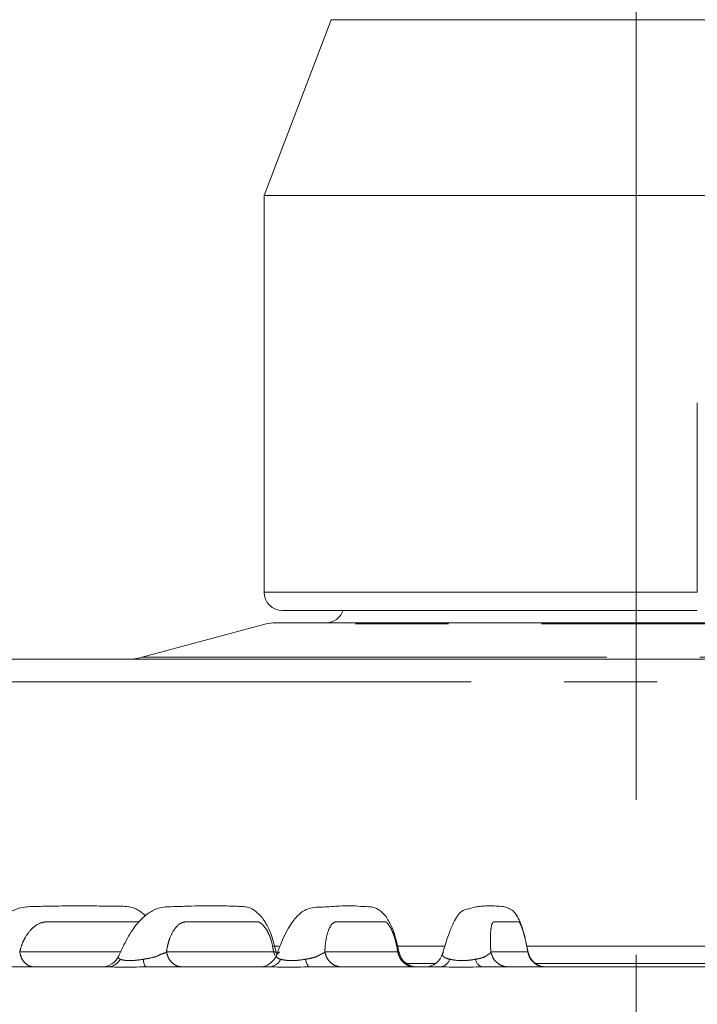
# Model space of a CAD drawing. Units: millimetres. Extents: x 21 to 206, y 9 to 287.
# Drawn here: x 129 to 138, y 205 to 218 of the extents above; entities that cross this region are included whole.
import ezdxf

# ---------------------------------------------------------------- set-up
doc = ezdxf.new("R2010")
doc.units = ezdxf.units.MM
doc.linetypes.add('CENTERX2', pattern=[20.32, 12.7, -2.54, 2.54, -2.54])
doc.linetypes.add('PHANTOM', pattern=[12.7, 6.35, -1.27, 1.27, -1.27, 1.27, -1.27])
doc.layers.add('WAKU', color=7, linetype='Continuous')
doc.styles.add('SLDTEXTSTYLE0', font='TXT', dxfattribs={"width": 0.7, "bigfont": 'bigfont'})
doc.dimstyles.new('SLDDIMSTYLE0', dxfattribs={"dimtxt": 2.425347, "dimasz": 3.302, "dimexe": 0, "dimexo": 0.0625, "dimgap": 0.606337, "dimtad": 1, "dimdec": 0, "dimlfac": 6, "dimrnd": 1e-09, "dimzin": 12, "dimdsep": 46, "dimtxsty": 'SLDTEXTSTYLE0', "dimsah": 1, "dimcen": 0.09, "dimadec": 0, "dimazin": 3, "dimtfac": 1, "dimtdec": 0, "dimtofl": 0, "dimtmove": 0, "dimatfit": 3, "dimfxl": 1, "dimfrac": 2, "dimtolj": 1, "dimtzin": 12, "dimarcsym": 0})
doc.dimstyles.new('SLDDIMSTYLE4', dxfattribs={"dimtxt": 2.425347, "dimasz": 3.302, "dimexe": 0, "dimexo": 0.0625, "dimgap": 0.606337, "dimtad": 1, "dimlfac": 6, "dimrnd": 1e-09, "dimzin": 4, "dimdsep": 46, "dimtxsty": 'SLDTEXTSTYLE0', "dimsah": 1, "dimcen": 0.09, "dimadec": 0, "dimazin": 1, "dimtfac": 1, "dimtofl": 0, "dimtmove": 0, "dimatfit": 3, "dimfxl": 1, "dimfrac": 2, "dimtolj": 1, "dimtzin": 12, "dimarcsym": 0})
doc.dimstyles.new('SLDDIMSTYLE5', dxfattribs={"dimtxt": 2.425347, "dimasz": 3.302, "dimexe": 0, "dimexo": 0.0625, "dimgap": 0.606337, "dimtad": 1, "dimlfac": 6, "dimrnd": 1e-09, "dimzin": 12, "dimdsep": 46, "dimtxsty": 'SLDTEXTSTYLE0', "dimsah": 1, "dimcen": 0.09, "dimadec": 0, "dimazin": 3, "dimtfac": 1, "dimtofl": 0, "dimtmove": 0, "dimatfit": 3, "dimfxl": 1, "dimfrac": 2, "dimtolj": 1, "dimtzin": 12, "dimarcsym": 0})

# ---------------------------------------------------------------- blocks, each defined once
blk = doc.blocks.new('_D')
at = {"color": 7, "linetype": 'Continuous', "lineweight": 0}
for p, q in [((109.758, 255.731), (109.122, 255.731)), ((109.122, 255.731), (109.122, 252.909)), ((114.564, 255.731), (115.2, 255.731)), ((115.2, 255.731), (115.2, 252.909)), ((109.122, 252.909), (109.758, 252.909)), ((115.2, 252.909), (114.564, 252.909)), ((89.803, 237.759), (89.803, 250.663)), ((137.27, 217.463), (137.27, 250.663)), ((89.803, 249.663), (137.27, 249.663))]:
    blk.add_line(p, q, dxfattribs=at)
for points in [[(89.803, 249.663), (93.105, 249.155), (93.105, 250.171)], [(137.27, 249.663), (133.968, 250.171), (133.968, 249.155)]]:
    blk.add_solid(points, dxfattribs=at)
at = {"color": 7, "linetype": 'Continuous', "lineweight": 0, "char_height": 2.1167, "attachment_point": 1, "style": 'SLDTEXTSTYLE0'}
for s, insert in [('11.2', (109.758, 255.638)), ('285', (110.044, 252.391))]:
    blk.add_mtext(s, dxfattribs=dict(at, insert=insert))
blk = doc.blocks.new('_D_4')
at = {"layer": 'WAKU'}
for p, q in [((128.614, 265.229), (127.978, 265.229)), ((127.978, 265.229), (127.978, 262.407)), ((136.242, 265.229), (136.878, 265.229)), ((136.878, 265.229), (136.878, 262.407)), ((127.978, 262.407), (128.614, 262.407)), ((136.878, 262.407), (136.242, 262.407)), ((89.803, 237.759), (89.803, 260.16)), ((162.937, 179.174), (162.937, 260.16)), ((162.937, 259.16), (89.803, 259.16))]:
    blk.add_line(p, q, dxfattribs=at)
for points in [[(89.803, 259.16), (93.105, 258.652), (93.105, 259.668)], [(162.937, 259.16), (159.635, 259.668), (159.635, 258.652)]]:
    blk.add_solid(points, dxfattribs=at)
at = {"layer": 'WAKU', "char_height": 2.1167, "attachment_point": 1, "style": 'SLDTEXTSTYLE0'}
for s, insert in [('17.276', (128.614, 265.135)), ('438.80', (128.614, 261.889))]:
    blk.add_mtext(s, dxfattribs=dict(at, insert=insert))
blk = doc.blocks.new('_D_6')
at = {"layer": 'WAKU'}
for p, q in [((117.32, 243.391), (177.619, 243.391)), ((176.619, 243.391), (176.619, 209.541)), ((148.381, 209.541), (177.619, 209.541))]:
    blk.add_line(p, q, dxfattribs=at)
for points in [[(176.619, 243.391), (176.111, 240.089), (177.127, 240.089)], [(176.619, 209.541), (177.127, 212.843), (176.111, 212.843)]]:
    blk.add_solid(points, dxfattribs=at)
at = {"layer": 'WAKU', "char_height": 2.1167, "attachment_point": 1, "rotation": 90, "style": 'SLDTEXTSTYLE0'}
for s, insert in [('[7.913]', (171.068, 225.981)), ('201', (173.89, 227.921))]:
    blk.add_mtext(s, dxfattribs=dict(at, insert=insert))
blk = doc.blocks.new('_D_7')
at = {"layer": 'WAKU'}
for p, q in [((147.93, 209.541), (177.619, 209.541)), ((176.619, 209.541), (176.619, 147.591)), ((138.27, 147.591), (177.619, 147.591))]:
    blk.add_line(p, q, dxfattribs=at)
for points in [[(176.619, 209.541), (176.111, 206.239), (177.127, 206.239)], [(176.619, 147.591), (177.127, 150.893), (176.111, 150.893)]]:
    blk.add_solid(points, dxfattribs=at)
at = {"layer": 'WAKU', "char_height": 2.1167, "attachment_point": 1, "rotation": 90, "style": 'SLDTEXTSTYLE0'}
for s, insert in [('[14.882]', (171.068, 165.595)), ('378', (173.89, 168.241))]:
    blk.add_mtext(s, dxfattribs=dict(at, insert=insert))
blk = doc.blocks.new('_D_8')
at = {"layer": 'WAKU'}
for p, q in [((117.32, 243.391), (186.577, 243.391)), ((185.577, 243.391), (185.577, 147.591)), ((138.27, 147.591), (186.577, 147.591))]:
    blk.add_line(p, q, dxfattribs=at)
for points in [[(185.577, 243.391), (185.069, 240.089), (186.085, 240.089)], [(185.577, 147.591), (186.085, 150.893), (185.069, 150.893)]]:
    blk.add_solid(points, dxfattribs=at)
at = {"layer": 'WAKU', "char_height": 2.1167, "attachment_point": 1, "rotation": 90, "style": 'SLDTEXTSTYLE0'}
for s, insert in [('[22.795]', (180.026, 192.997)), ('579', (182.848, 195.643))]:
    blk.add_mtext(s, dxfattribs=dict(at, insert=insert))

msp = doc.modelspace()

# ---------------------------------------------------------------- linework, layer by layer
at = {"color": 7, "linetype": 'Continuous', "lineweight": 15}
for p, q in [((133.1034, 218.2744), (132.1867, 215.8744)), ((133.1034, 218.2744), (137.2701, 218.2744)), ((137.2701, 218.2744), (141.4367, 218.2744)), ((132.1867, 215.8744), (132.1867, 210.4578)), ((132.1867, 215.8744), (137.2701, 215.8744)), ((137.2701, 215.8744), (142.3534, 215.8744)), ((138.1034, 210.4578), (138.1034, 213.0411)), ((138.1034, 210.2078), (132.4367, 210.2078)), ((132.2145, 210.0241), (130.5181, 209.5695)), ((132.3439, 210.0411), (142.1962, 210.0411)), ((127.1596, 209.5411), (146.2916, 209.5411)), ((132.3166, 205.6244), (132.3888, 205.6244)), ((134.0003, 205.6244), (134.6553, 205.6244)), ((135.77, 205.6244), (138.7763, 205.6244)), ((132.3498, 205.53), (132.3498, 205.5268)), ((128.4879, 205.3411), (130.0424, 205.3411)), ((130.567, 205.3411), (132.2512, 205.3411)), ((132.811, 205.3411), (134.5835, 205.3411)), ((135.1649, 205.3411), (139.3876, 205.3411))]:
    msp.add_line(p, q, dxfattribs=at)
at = {"color": 8, "linetype": 'PHANTOM', "lineweight": 0}
for p, q in [((132.1867, 210.4578), (138.1034, 210.4578)), ((142.3256, 210.0241), (132.2145, 210.0241)), ((130.5181, 209.5695), (143.0181, 209.5695)), ((147.7127, 209.236), (126.8274, 209.236)), ((128.8463, 205.5477), (130.2255, 205.5477)), ((130.8516, 205.5477), (132.3154, 205.5477)), ((132.3155, 205.5477), (132.3324, 205.4953)), ((133.015, 205.5477), (134.0114, 205.5477)), ((135.2832, 205.5477), (135.7876, 205.5477)), ((134.1254, 205.3894), (134.529, 205.3894)), ((135.89, 205.3894), (138.6536, 205.3894))]:
    msp.add_line(p, q, dxfattribs=at)
at = {"color": 8, "linetype": 'PHANTOM', "lineweight": 0, "flags": 128}
msp.add_lwpolyline([(132.751, 205.4456), (132.7565, 205.4225), (132.7628, 205.4019), (132.7698, 205.3838), (132.7773, 205.3687), (132.7853, 205.3568), (132.7937, 205.3481), (132.8023, 205.3429), (132.811, 205.3411)], dxfattribs=at)
at = {"color": 7, "linetype": 'Continuous', "lineweight": 15}
for centre, radius, start, end in [((132.4367, 210.4578), 0.25, 180, 270), ((133.0294, 210.2911), 0.25, 270, 340.52878), ((132.3439, 209.5411), 0.5, 90, 105), ((130.3024, 210.3744), 0.8333, 270, 285), ((129.9682, 205.5911), 0.25, 270.01597, 336.13439), ((132.1208, 205.5911), 0.25, 270.00161, 339.62537), ((134.2731, 205.5911), 0.25, 192.52242, 269.99851), ((134.3813, 205.5911), 0.25, 270.00624, 345.0836), ((136.0376, 205.5911), 0.25, 190.99078, 269.9884)]:
    msp.add_arc(centre, radius, start, end, dxfattribs=at)
at = {"color": 8, "linetype": 'PHANTOM', "lineweight": 0}
for centre, radius, start, end in [((130.0378, 205.5547), 0.2136, 271.24723, 329.31324), ((130.6924, 205.432), 0.1549, 174.96836, 215.93589), ((132.2428, 205.5315), 0.1906, 272.5265, 333.21853), ((134.5698, 205.5063), 0.1658, 274.76338, 338.53732), ((135.1981, 205.4603), 0.1237, 186.83139, 254.42864)]:
    msp.add_arc(centre, radius, start, end, dxfattribs=at)
at = {"color": 7, "linetype": 'Continuous', "lineweight": 15}
for points, knots in [([(130.5634, 206.039), (130.5543, 206.0486), (130.5314, 206.073), (130.4917, 206.1009), (130.4434, 206.1299), (130.3931, 206.1539), (130.2855, 206.1712), (130.1068, 206.1691), (129.8494, 206.1755), (129.5697, 206.1743), (129.2945, 206.1725), (129.0543, 206.1659), (128.8586, 206.1611), (128.6838, 206.0801), (128.5116, 205.9543), (128.3413, 205.7384), (128.2429, 205.5547), (128.1971, 205.4691)], [0, 0, 0, 0, 0.0120591, 0.030694, 0.0452871, 0.0642159, 0.0875188, 0.1670114, 0.2762421, 0.4040683, 0.518091, 0.6163503, 0.6985808, 0.7534297, 0.8261658, 0.9190107, 1, 1, 1, 1]), ([(132.3546, 205.528), (132.3431, 205.5728), (132.321, 205.659), (132.2852, 205.7829), (132.2281, 205.9126), (132.1556, 206.0236), (132.0799, 206.0952), (132.0239, 206.1323), (131.9596, 206.1619), (131.885, 206.1643), (131.743, 206.1735), (131.5614, 206.1741), (131.3509, 206.1744), (131.1464, 206.1727), (130.9645, 206.1628), (130.803, 206.1647), (130.6616, 206.1166), (130.5314, 206.0233), (130.3963, 205.8729), (130.2844, 205.6764), (130.22, 205.5373), (130.1956, 205.4848)], [0, 0, 0, 0, 0.0321402, 0.0618595, 0.088992, 0.133754, 0.1655707, 0.1843291, 0.1970753, 0.2282452, 0.2729393, 0.372742, 0.4734567, 0.5604906, 0.6475727, 0.7144914, 0.7705822, 0.8235209, 0.8858322, 0.9568731, 1, 1, 1, 1]), ([(134.0299, 205.5347), (134.0214, 205.5722), (134.0038, 205.6493), (133.9757, 205.7634), (133.9311, 205.888), (133.878, 205.9926), (133.8082, 206.0844), (133.695, 206.1665), (133.5717, 206.1607), (133.3915, 206.1794), (133.1889, 206.1743), (132.9758, 206.153), (132.8007, 206.1598), (132.6533, 206.0582), (132.5391, 205.9216), (132.4351, 205.7196), (132.3761, 205.5593), (132.3539, 205.5002), (132.3538, 205.4998)], [0, 0, 0, 0, 0.0276811, 0.0570548, 0.0839009, 0.1272841, 0.1564496, 0.1966478, 0.2673428, 0.3498737, 0.4908456, 0.6230876, 0.7427118, 0.797418, 0.8660844, 0.9497618, 0.9996144, 1, 1, 1, 1]), ([(135.7917, 205.5388), (135.7859, 205.5667), (135.7721, 205.6328), (135.7501, 205.736), (135.715, 205.8641), (135.6742, 205.9788), (135.6289, 206.06), (135.5979, 206.0987), (135.5567, 206.1274), (135.4887, 206.1595), (135.4105, 206.1695), (135.3246, 206.1751), (135.2516, 206.1745), (135.1813, 206.1725), (135.1209, 206.1669), (135.0749, 206.161), (135.016, 206.1448), (134.964, 206.1284), (134.8978, 206.1195), (134.8264, 206.0491), (134.7559, 205.9135), (134.6936, 205.7554), (134.6482, 205.6063), (134.6245, 205.5228), (134.6217, 205.5132)], [0, 0, 0, 0, 0.0210656, 0.0498516, 0.0769333, 0.1234629, 0.1591668, 0.1836459, 0.1973139, 0.2108162, 0.2655377, 0.3530477, 0.4360418, 0.505041, 0.5591304, 0.5975907, 0.6223285, 0.6631072, 0.7305924, 0.8187281, 0.8713262, 0.9288751, 0.9918281, 1, 1, 1, 1]), ([(130.567, 205.3411), (130.5103, 205.3406), (130.3954, 205.3396), (130.2378, 205.3381), (130.1187, 205.3403), (130.0652, 205.3409), (130.0424, 205.3411)], [0, 0, 0, 0, 0.2734364, 0.5552985, 0.8108926, 1, 1, 1, 1]), ([(132.811, 205.3411), (132.755, 205.3406), (132.6412, 205.3396), (132.4754, 205.3381), (132.3431, 205.3403), (132.2786, 205.3409), (132.2512, 205.3411)], [0, 0, 0, 0, 0.2734365, 0.5552984, 0.8108934, 1, 1, 1, 1]), ([(135.1649, 205.3411), (135.1108, 205.3406), (135.001, 205.3396), (134.8311, 205.3381), (134.6889, 205.3403), (134.615, 205.3409), (134.5835, 205.3411)], [0, 0, 0, 0, 0.2734364, 0.5552981, 0.8108927, 1, 1, 1, 1])]:
    msp.add_open_spline(points, degree=3, knots=knots, dxfattribs=at)
at = {"color": 8, "linetype": 'PHANTOM', "lineweight": 0}
for points, knots in [([(130.4821, 205.9575), (130.4775, 205.9576), (130.4655, 205.9579), (130.4437, 205.958), (130.4204, 205.9581), (130.3842, 205.958), (130.3243, 205.958), (130.2514, 205.958), (130.1768, 205.958), (130.1114, 205.958), (130.0381, 205.958), (129.9568, 205.958), (129.8677, 205.958), (129.8026, 205.958), (129.7401, 205.958), (129.6566, 205.958), (129.5255, 205.9583), (129.3769, 205.9572), (129.2498, 205.9606), (129.1262, 205.9499), (129.0156, 205.8754), (128.9292, 205.7641), (128.8756, 205.6496), (128.8559, 205.5812), (128.8463, 205.5477)], [0, 0, 0, 0, 0.0076904, 0.0202071, 0.0367824, 0.0470803, 0.0812537, 0.137899, 0.1702878, 0.2071156, 0.2483823, 0.2940879, 0.3442322, 0.3988154, 0.4040911, 0.449678, 0.5399062, 0.6253552, 0.7008432, 0.7538648, 0.835859, 0.9151381, 0.9583903, 1, 1, 1, 1]), ([(132.3154, 205.5477), (132.3125, 205.5639), (132.3036, 205.6131), (132.2868, 205.6981), (132.2506, 205.7923), (132.2055, 205.873), (132.1614, 205.9225), (132.1299, 205.9466), (132.1129, 205.9546), (132.1041, 205.9572), (132.095, 205.9575), (132.0834, 205.9579), (132.0662, 205.958), (132.0482, 205.958), (132.0202, 205.958), (131.974, 205.958), (131.9176, 205.958), (131.86, 205.958), (131.8095, 205.958), (131.7529, 205.958), (131.6902, 205.958), (131.6213, 205.958), (131.571, 205.958), (131.5228, 205.958), (131.4582, 205.958), (131.357, 205.9583), (131.2422, 205.9572), (131.1439, 205.9606), (131.049, 205.9499), (130.967, 205.8754), (130.9055, 205.7641), (130.8695, 205.6496), (130.8575, 205.5812), (130.8516, 205.5477)], [0, 0, 0, 0, 0.013714, 0.0414979, 0.0710617, 0.1003621, 0.1306525, 0.148465, 0.1545598, 0.1602117, 0.1638892, 0.1709558, 0.1814133, 0.1952614, 0.2038649, 0.2324155, 0.279741, 0.3068009, 0.3375695, 0.3720466, 0.4102319, 0.4521262, 0.4977291, 0.5021364, 0.5402228, 0.6156058, 0.686996, 0.7500636, 0.7943616, 0.8628656, 0.9291006, 0.9652365, 1, 1, 1, 1]), ([(134.0114, 205.5477), (134.0084, 205.5639), (133.9994, 205.6131), (133.9828, 205.6981), (133.9524, 205.7923), (133.9168, 205.873), (133.8838, 205.9225), (133.8609, 205.9466), (133.8488, 205.9546), (133.8427, 205.9572), (133.8365, 205.9575), (133.8285, 205.9579), (133.8168, 205.958), (133.8045, 205.958), (133.7855, 205.958), (133.7541, 205.958), (133.7157, 205.958), (133.6765, 205.958), (133.6421, 205.958), (133.6036, 205.958), (133.5609, 205.958), (133.514, 205.958), (133.4798, 205.958), (133.4469, 205.958), (133.403, 205.958), (133.3341, 205.9583), (133.256, 205.9572), (133.1889, 205.9606), (133.1249, 205.9499), (133.0737, 205.8754), (133.0386, 205.7641), (133.021, 205.6496), (133.017, 205.5812), (133.015, 205.5477)], [0, 0, 0, 0, 0.013714, 0.0414979, 0.0710617, 0.1003621, 0.1306526, 0.1484651, 0.15456, 0.1602116, 0.1638893, 0.1709559, 0.1814135, 0.1952614, 0.2038648, 0.2324156, 0.2797409, 0.3068007, 0.3375693, 0.3720463, 0.4102319, 0.4521262, 0.4977291, 0.5021472, 0.5402476, 0.6156164, 0.6869961, 0.7500638, 0.7943616, 0.8628654, 0.9291006, 0.9652367, 1, 1, 1, 1]), ([(135.7876, 205.5477), (135.7846, 205.5639), (135.7757, 205.6131), (135.7597, 205.6981), (135.7359, 205.7923), (135.7107, 205.873), (135.6895, 205.9225), (135.6758, 205.9466), (135.669, 205.9546), (135.6656, 205.9572), (135.6625, 205.9575), (135.6584, 205.9579), (135.6525, 205.958), (135.6463, 205.958), (135.6366, 205.958), (135.6207, 205.958), (135.6013, 205.958), (135.5814, 205.958), (135.564, 205.958), (135.5445, 205.958), (135.5229, 205.958), (135.4992, 205.958), (135.4818, 205.958), (135.4652, 205.958), (135.443, 205.958), (135.4081, 205.9583), (135.3687, 205.9572), (135.3344, 205.9606), (135.3029, 205.9499), (135.2836, 205.8754), (135.2758, 205.7641), (135.2771, 205.6496), (135.2812, 205.5812), (135.2832, 205.5477)], [0, 0, 0, 0, 0.013714, 0.0414979, 0.0710615, 0.100362, 0.1306527, 0.148465, 0.1545597, 0.1602116, 0.1638889, 0.170956, 0.1814131, 0.1952612, 0.2038646, 0.2324153, 0.2797408, 0.3068008, 0.3375691, 0.3720461, 0.4102319, 0.4521259, 0.497729, 0.5021469, 0.5402468, 0.6156161, 0.6869959, 0.7500634, 0.7943613, 0.8628654, 0.9291005, 0.9652365, 1, 1, 1, 1]), ([(128.8463, 205.5477), (128.8527, 205.5195), (128.8656, 205.4632), (128.9131, 205.3961), (128.9748, 205.35), (129.0219, 205.3441), (129.0455, 205.3411)], [0, 0, 0, 0, 0.2500026, 0.4999986, 0.7499974, 1, 1, 1, 1]), ([(130.2054, 205.5002), (130.1962, 205.4865), (130.182, 205.4653), (130.2112, 205.4508), (130.2215, 205.4456)], [0, 0, 0, 0, 0.6489348, 1, 1, 1, 1]), ([(130.2215, 205.4456), (130.2327, 205.4421), (130.2581, 205.4339), (130.322, 205.4263), (130.387, 205.428), (130.4581, 205.434), (130.502, 205.4403), (130.5381, 205.4456)], [0, 0, 0, 0, 0.198219, 0.4493773, 0.6614034, 0.7211166, 1, 1, 1, 1]), ([(130.5381, 205.4456), (130.5546, 205.4498), (130.5711, 205.454), (130.5874, 205.454), (130.5874, 205.454)], [0, 0, 0, 0, 0.9998098, 1, 1, 1, 1]), ([(130.5874, 205.454), (130.5874, 205.454), (130.5983, 205.454), (130.6478, 205.4693), (130.7221, 205.4796), (130.7686, 205.5159), (130.7916, 205.5159), (130.7916, 205.5159)], [0, 0, 0, 0, 0.0000363, 0.1268896, 0.6099337, 0.9999649, 1, 1, 1, 1]), ([(130.7916, 205.5159), (130.7916, 205.5159), (130.8001, 205.5234), (130.8248, 205.5296), (130.842, 205.5367), (130.8516, 205.5477), (130.8516, 205.5477)], [0, 0, 0, 0, 0.0000922, 0.4183806, 0.9999123, 1, 1, 1, 1]), ([(130.8516, 205.5477), (130.8587, 205.5195), (130.8729, 205.4632), (130.9252, 205.3961), (130.9932, 205.35), (131.0451, 205.3441), (131.071, 205.3411)], [0, 0, 0, 0, 0.2500027, 0.4999976, 0.7499985, 1, 1, 1, 1]), ([(132.3155, 205.5477), (132.3155, 205.5477), (132.3327, 205.5477), (132.3525, 205.5383), (132.3504, 205.5318), (132.3498, 205.53)], [0, 0, 0, 0, 0.000064, 0.712479, 1, 1, 1, 1]), ([(132.3935, 205.5477), (132.3935, 205.5477), (132.3729, 205.5178), (132.3447, 205.5056), (132.356, 205.4647), (132.3982, 205.4506), (132.413, 205.4456)], [0, 0, 0, 0, 0.0000222, 0.4011374, 0.7897588, 1, 1, 1, 1]), ([(132.413, 205.4456), (132.4277, 205.4421), (132.461, 205.4339), (132.5338, 205.4263), (132.6021, 205.428), (132.6742, 205.434), (132.7163, 205.4403), (132.751, 205.4456)], [0, 0, 0, 0, 0.1982189, 0.4493769, 0.6614037, 0.7211163, 1, 1, 1, 1]), ([(132.751, 205.4456), (132.7665, 205.4498), (132.782, 205.454), (132.7972, 205.454), (132.7972, 205.454)], [0, 0, 0, 0, 0.9998152, 1, 1, 1, 1]), ([(132.7972, 205.454), (132.7972, 205.454), (132.8073, 205.454), (132.8524, 205.4693), (132.9158, 205.4796), (132.956, 205.5159), (132.972, 205.5159), (132.972, 205.5159)], [0, 0, 0, 0, 0.0000362, 0.1268923, 0.6099336, 0.9999648, 1, 1, 1, 1]), ([(132.972, 205.5159), (132.972, 205.5159), (132.9789, 205.5238), (132.9966, 205.5292), (133.0098, 205.5372), (133.015, 205.5477), (133.015, 205.5477)], [0, 0, 0, 0, 0.0000877, 0.4183779, 0.9999085, 1, 1, 1, 1]), ([(133.015, 205.5477), (133.0226, 205.5195), (133.0378, 205.4632), (133.0936, 205.3961), (133.1661, 205.35), (133.2215, 205.3441), (133.2492, 205.3411)], [0, 0, 0, 0, 0.2500027, 0.4999985, 0.7499987, 1, 1, 1, 1]), ([(134.0114, 205.5477), (134.0114, 205.5477), (134.0233, 205.5477), (134.0349, 205.5399), (134.0279, 205.5346), (134.0272, 205.5341)], [0, 0, 0, 0, 0.0000856, 0.8943664, 1, 1, 1, 1]), ([(134.0114, 205.5477), (134.019, 205.5195), (134.0341, 205.4632), (134.0899, 205.3961), (134.1625, 205.35), (134.2179, 205.3441), (134.2456, 205.3411)], [0, 0, 0, 0, 0.2500028, 0.4999978, 0.749998, 1, 1, 1, 1]), ([(134.6342, 205.5477), (134.6342, 205.5477), (134.6237, 205.5196), (134.6134, 205.5048), (134.65, 205.4648), (134.7048, 205.4506), (134.724, 205.4456)], [0, 0, 0, 0, 0.0000236, 0.4011377, 0.7897597, 1, 1, 1, 1]), ([(134.724, 205.4456), (134.7419, 205.4421), (134.7823, 205.4339), (134.8623, 205.4263), (134.9322, 205.428), (135.0034, 205.434), (135.0428, 205.4403), (135.0753, 205.4456)], [0, 0, 0, 0, 0.1982217, 0.4493776, 0.6614042, 0.7211165, 1, 1, 1, 1]), ([(135.0753, 205.4456), (135.0899, 205.4498), (135.1046, 205.454), (135.117, 205.454), (135.117, 205.454)], [0, 0, 0, 0, 0.9998002, 1, 1, 1, 1]), ([(135.117, 205.454), (135.117, 205.454), (135.126, 205.454), (135.166, 205.4693), (135.2174, 205.4796), (135.2481, 205.5159), (135.2583, 205.5159), (135.2583, 205.5159)], [0, 0, 0, 0, 0.0000351, 0.1268883, 0.6099313, 0.9999625, 1, 1, 1, 1]), ([(135.2583, 205.5159), (135.2583, 205.5159), (135.2634, 205.5241), (135.2743, 205.5291), (135.2809, 205.5369), (135.2832, 205.5477), (135.2832, 205.5477)], [0, 0, 0, 0, 0.0000842, 0.4183803, 0.9999103, 1, 1, 1, 1]), ([(135.2832, 205.5477), (135.2911, 205.5195), (135.3068, 205.4632), (135.3648, 205.3961), (135.4401, 205.35), (135.4976, 205.3441), (135.5264, 205.3411)], [0, 0, 0, 0, 0.2500026, 0.4999975, 0.7499981, 1, 1, 1, 1]), ([(135.7876, 205.5477), (135.7876, 205.5477), (135.7904, 205.5477), (135.7892, 205.545), (135.7879, 205.5424)], [0, 0, 0, 0, 0.0002053, 1, 1, 1, 1]), ([(135.7876, 205.5477), (135.7955, 205.5195), (135.8112, 205.4632), (135.8692, 205.3961), (135.9445, 205.35), (136.002, 205.3441), (136.0308, 205.3411)], [0, 0, 0, 0, 0.2500026, 0.4999977, 0.7499982, 1, 1, 1, 1])]:
    msp.add_open_spline(points, degree=3, knots=knots, dxfattribs=at)
at = {"layer": 'WAKU', "linetype": 'CENTERX2', "lineweight": 0, "ltscale": 0.833333}
msp.add_line((137.2701, 218.2078), (137.2701, 144.0525), dxfattribs=at)

# ---------------------------------------------------------------- dimensions: what is measured, and where the dimension line sits
at = {"color": 7, "linetype": 'Continuous', "lineweight": 0}
dim = msp.add_linear_dim(base=(137.2701, 249.6627), p1=(89.8034, 236.7594), p2=(137.2701, 216.4628), dimstyle='SLDDIMSTYLE0', dxfattribs=at)
dim.commit()
dim.dimension.update_dxf_attribs({"geometry": '_D', "text_midpoint": (112.161, 249.6627), "dimtype": 160})
at = {"layer": 'WAKU'}
dim = msp.add_linear_dim(base=(89.8034, 259.16), p1=(162.9367, 178.1744), p2=(89.8034, 236.7594), dimstyle='SLDDIMSTYLE4', dxfattribs=at)
dim.commit()
dim.dimension.update_dxf_attribs({"geometry": '_D_4', "text_midpoint": (132.428, 259.16), "dimtype": 160})
for base, p1, p2, text, picture, middle in [((176.6187, 209.5411), (116.3201, 243.3911), (147.3806, 209.5411), '[7.913]\\P201', '_D_6', (176.6187, 230.038)), ((185.5767, 147.5911), (116.3201, 243.3911), (137.2701, 147.5911), '[22.795]\\P579', '_D_8', (185.5767, 197.7598)), ((176.6187, 147.5911), (146.9304, 209.5411), (137.2701, 147.5911), '[14.882]\\P378', '_D_7', (176.6187, 170.3574))]:
    dim = msp.add_linear_dim(base=base, p1=p1, p2=p2, angle=90, text=text, dimstyle='SLDDIMSTYLE5', dxfattribs=at)
    dim.commit()
    dim.dimension.update_dxf_attribs({"geometry": picture, "text_midpoint": middle, "dimtype": 160})

doc.saveas('drawing.dxf')
